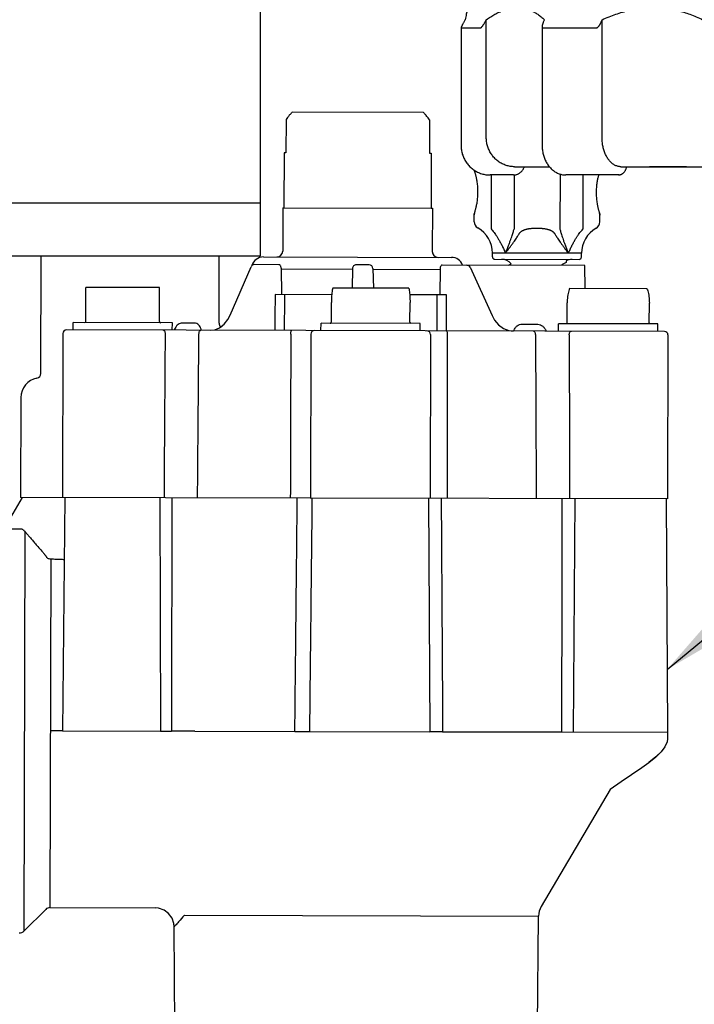
# Model space of a CAD drawing. Units: inches. Extents: x 204.6 to 252.6, y -96.6 to -57.5.
# Drawn here: x 222.7 to 225.6, y -73.1 to -69 of the extents above; entities that cross this region are included whole.
import ezdxf

# ---------------------------------------------------------------- set-up
doc = ezdxf.new("R2010")
doc.units = ezdxf.units.IN
doc.header["$MEASUREMENT"] = 0
doc.layers.add('0hunter-svc', color=3, linetype='Continuous', lineweight=35)
for name, color, linetype in [('HI Deatil 1', 2, 'Continuous'), ('HI Deatil 2', 1, 'Continuous'), ('HI Detail 3', 249, 'Continuous'), ('HI Text', 2, 'Continuous')]:
    doc.layers.add(name, color=color, linetype=linetype)
doc.styles.add('DIMS', font='arial.ttf')
doc.dimstyles.new('LandMatters', dxfattribs={"dimtxt": 0.125, "dimasz": 0.125, "dimexe": 0.18, "dimexo": 0.0625, "dimgap": 0.095, "dimtad": 0, "dimdec": 3, "dimzin": 0, "dimdsep": 46, "dimlunit": 4, "dimtxsty": 'DIMS', "dimblk": 'ARCHTICK', "dimcen": 0.075, "dimclrd": 2, "dimclre": 2, "dimclrt": 2, "dimadec": 0, "dimazin": 0, "dimtfac": 1, "dimtdec": 3, "dimtix": 1, "dimtofl": 0, "dimtmove": 1, "dimatfit": 1, "dimfxl": 0.18, "dimtolj": 1, "dimtzin": 0, "dimarcsym": 0})

# ---------------------------------------------------------------- blocks, each defined once
blk = doc.blocks.new('_ARCHTICK')
at = {"color": 0, "linetype": 'ByBlock', "const_width": 0.15}
blk.add_lwpolyline([(-0.5, -0.5), (0.5, 0.5)], dxfattribs=at)

msp = doc.modelspace()

# ---------------------------------------------------------------- linework, layer by layer
at = {"layer": '0hunter-svc', "linetype": 'Continuous'}
msp.add_line((224.8805, -69.6408), (224.8807, -69.6408), dxfattribs=at)
msp.add_open_spline([(225.3721, -69.6408), (225.3803, -69.6408), (225.397, -69.6408), (225.4222, -69.6407), (225.448, -69.6407), (225.4743, -69.6407), (225.5009, -69.6408), (225.5187, -69.6408), (225.5276, -69.6408)], degree=3, knots=[0, 0, 0, 0, 0.0246007, 0.0499325, 0.0757108, 0.1019494, 0.1286629, 0.1555029, 0.1555029, 0.1555029, 0.1555029], dxfattribs=at)
msp.add_open_spline([(225.2426, -69.6752), (225.2435, -69.6752), (225.2444, -69.6752), (225.2453, -69.6751)], degree=3, dxfattribs=at)
at = {"layer": 'HI Deatil 1', "linetype": 'Continuous'}
for p, q in [((224.5973, -69.0348), (224.6021, -69.0264)), ((224.6857, -69.0348), (224.6903, -69.0264)), ((224.6903, -69.518), (224.6903, -69.0264)), ((224.9293, -69.0348), (224.933, -69.0264)), ((225.1709, -69.0348), (225.1739, -69.0264)), ((225.1739, -69.518), (225.1739, -69.0264)), ((224.5848, -69.0604), (224.5848, -69.5524)), ((224.585, -69.0604), (224.6666, -69.0604)), ((224.9238, -69.0546), (224.9238, -69.5524)), ((224.9271, -69.0604), (225.15, -69.0604)), ((224.808, -69.6408), (224.8805, -69.6408)), ((225.2531, -69.6408), (225.3721, -69.6408)), ((225.5276, -69.6408), (225.6067, -69.6408)), ((224.8042, -69.6752), (224.7064, -69.6752)), ((225.2426, -69.6752), (225.0228, -69.6752))]:
    msp.add_line(p, q, dxfattribs=at)
for points, knots in [([(224.6121, -68.9766), (224.6121, -68.9768), (224.6119, -68.9778), (224.6114, -68.98), (224.6107, -68.9836), (224.6097, -68.9889), (224.6083, -68.9957), (224.6066, -69.0042), (224.6045, -69.0147), (224.6029, -69.0222), (224.6021, -69.0264)], [0, 0, 0, 0, 0.00073606, 0.00295279, 0.00668181, 0.01197097, 0.01890421, 0.02758836, 0.03814364, 0.05076756, 0.05076756, 0.05076756, 0.05076756]), ([(224.6903, -69.0264), (224.6964, -69.0221), (224.7081, -69.014), (224.726, -69.0036), (224.7431, -68.9949), (224.7596, -68.988), (224.7756, -68.9828), (224.7911, -68.9792), (224.8061, -68.977), (224.8209, -68.9763), (224.8354, -68.9771), (224.8496, -68.9794), (224.8638, -68.9831), (224.8777, -68.9883), (224.8917, -68.9952), (224.9056, -69.0038), (224.9196, -69.0141), (224.9284, -69.0222), (224.933, -69.0264)], [0, 0, 0, 0, 0.0222495, 0.0428815, 0.061984, 0.0797731, 0.0964844, 0.1122896, 0.1274365, 0.1421142, 0.1565244, 0.1708806, 0.1853614, 0.2002258, 0.2156647, 0.2318659, 0.2491498, 0.2677814, 0.2677814, 0.2677814, 0.2677814]), ([(225.1739, -69.0264), (225.1837, -69.0221), (225.2028, -69.0138), (225.2316, -69.0034), (225.2595, -68.9948), (225.2867, -68.988), (225.3132, -68.9828), (225.3393, -68.9791), (225.3649, -68.977), (225.3902, -68.9763), (225.4154, -68.9771), (225.4405, -68.9794), (225.4656, -68.9831), (225.4908, -68.9883), (225.5162, -68.9951), (225.5419, -69.0037), (225.5682, -69.0139), (225.5855, -69.0222), (225.5944, -69.0264)], [0, 0, 0, 0, 0.0319881, 0.0625365, 0.0916752, 0.1196168, 0.1466078, 0.172792, 0.1984373, 0.2237125, 0.2488033, 0.2739109, 0.2991719, 0.3248594, 0.3511244, 0.3781139, 0.4061919, 0.4356182, 0.4356182, 0.4356182, 0.4356182]), ([(224.5973, -69.0348), (224.5965, -69.0362), (224.5949, -69.039), (224.5928, -69.0429), (224.5909, -69.0463), (224.5894, -69.0493), (224.5882, -69.0517), (224.5872, -69.0538), (224.5864, -69.0556), (224.5858, -69.057), (224.5853, -69.0581), (224.585, -69.059), (224.5849, -69.0596), (224.5848, -69.0599), (224.5848, -69.0601)], [0, 0, 0, 0, 0.00510897, 0.00957638, 0.01340311, 0.01666761, 0.01943232, 0.02174774, 0.0236556, 0.02519257, 0.02639279, 0.02728518, 0.02791405, 0.02830281, 0.02830281, 0.02830281, 0.02830281]), ([(224.6666, -69.0604), (224.6668, -69.0604), (224.6671, -69.0604), (224.6677, -69.0601), (224.6683, -69.0597), (224.6691, -69.059), (224.67, -69.0582), (224.6711, -69.057), (224.6723, -69.0556), (224.6737, -69.0539), (224.6753, -69.0518), (224.677, -69.0493), (224.6789, -69.0464), (224.6811, -69.043), (224.6834, -69.0391), (224.6849, -69.0362), (224.6857, -69.0348)], [0, 0, 0, 0, 0.00045601, 0.00104476, 0.00180301, 0.0027807, 0.0040217, 0.00556689, 0.00743726, 0.00966094, 0.01226787, 0.01529184, 0.01877336, 0.02276164, 0.02731636, 0.03241434, 0.03241434, 0.03241434, 0.03241434]), ([(224.9293, -69.0348), (224.9286, -69.0362), (224.9274, -69.039), (224.926, -69.0429), (224.925, -69.0463), (224.9243, -69.0492), (224.9239, -69.0517), (224.9238, -69.0535), (224.9238, -69.0544), (224.9238, -69.0547)], [0, 0, 0, 0, 0.00482575, 0.0089848, 0.0125059, 0.01548245, 0.01798806, 0.02008306, 0.0208002, 0.0208002, 0.0208002, 0.0208002]), ([(225.15, -69.0604), (225.1503, -69.0604), (225.151, -69.0604), (225.152, -69.0601), (225.1531, -69.0597), (225.1542, -69.0591), (225.1555, -69.0582), (225.157, -69.0571), (225.1585, -69.0556), (225.1601, -69.0539), (225.1618, -69.0518), (225.1636, -69.0493), (225.1654, -69.0464), (225.1673, -69.043), (225.1692, -69.0391), (225.1703, -69.0362), (225.1709, -69.0348)], [0, 0, 0, 0, 0.00092455, 0.00193913, 0.00307892, 0.00439965, 0.0059429, 0.00774491, 0.00981975, 0.01219145, 0.01488589, 0.01793234, 0.02136594, 0.02522926, 0.02957394, 0.0343738, 0.0343738, 0.0343738, 0.0343738]), ([(224.5848, -69.0601), (224.5848, -69.0601), (224.5848, -69.0602), (224.5848, -69.0603), (224.585, -69.0604), (224.585, -69.0604)], [0, 0, 0, 0, 0.0000218089, 0.0002644668, 0.0004272286, 0.0004272286, 0.0004272286, 0.0004272286]), ([(224.9238, -69.0547), (224.9238, -69.055), (224.9238, -69.0558), (224.9239, -69.057), (224.9242, -69.0582), (224.9246, -69.0591), (224.9252, -69.0597), (224.9257, -69.0601), (224.9264, -69.0604), (224.9269, -69.0604), (224.9271, -69.0604)], [0, 0, 0, 0, 0.001019652, 0.002445263, 0.003608267, 0.004553728, 0.005343241, 0.006040465, 0.006714225, 0.007415751, 0.007415751, 0.007415751, 0.007415751]), ([(224.808, -69.6408), (224.805, -69.6408), (224.7991, -69.6406), (224.7902, -69.6395), (224.7814, -69.6378), (224.7728, -69.6353), (224.7644, -69.6322), (224.7562, -69.6284), (224.7484, -69.624), (224.7409, -69.619), (224.7338, -69.6135), (224.7271, -69.6074), (224.721, -69.6008), (224.7153, -69.5938), (224.7101, -69.5864), (224.7055, -69.5787), (224.7015, -69.5706), (224.6981, -69.5622), (224.6952, -69.5536), (224.693, -69.5449), (224.6914, -69.536), (224.6905, -69.527), (224.6903, -69.521), (224.6903, -69.518)], [0, 0, 0, 0, 0.0089377, 0.0178803, 0.0268281, 0.0357841, 0.044746, 0.0537183, 0.0626959, 0.0716851, 0.0806775, 0.089682, 0.0986869, 0.1077038, 0.116718, 0.1257435, 0.1347642, 0.1437947, 0.1528195, 0.1618522, 0.1708801, 0.1799131, 0.1889437, 0.1889437, 0.1889437, 0.1889437]), ([(225.2531, -69.6408), (225.2511, -69.6408), (225.247, -69.6406), (225.241, -69.6395), (225.2351, -69.6378), (225.2293, -69.6353), (225.2236, -69.6321), (225.2182, -69.6284), (225.2129, -69.624), (225.2079, -69.619), (225.2031, -69.6134), (225.1986, -69.6073), (225.1945, -69.6008), (225.1907, -69.5937), (225.1872, -69.5863), (225.1841, -69.5786), (225.1814, -69.5705), (225.1791, -69.5622), (225.1772, -69.5536), (225.1758, -69.5448), (225.1747, -69.5359), (225.174, -69.527), (225.1739, -69.521), (225.1739, -69.518)], [0, 0, 0, 0, 0.0060147, 0.0120781, 0.0182336, 0.0245222, 0.030975, 0.0376216, 0.0444774, 0.0515594, 0.0588668, 0.066407, 0.0741651, 0.0821416, 0.090311, 0.0986697, 0.1071849, 0.1158501, 0.124629, 0.1335121, 0.1424634, 0.1514688, 0.1604963, 0.1604963, 0.1604963, 0.1604963]), ([(224.5848, -69.5524), (224.5849, -69.5552), (224.585, -69.5612), (224.586, -69.5702), (224.5877, -69.5793), (224.59, -69.5882), (224.593, -69.597), (224.5966, -69.6055), (224.6009, -69.6137), (224.6058, -69.6215), (224.6112, -69.629), (224.6172, -69.636), (224.6237, -69.6426), (224.6306, -69.6486), (224.638, -69.6541), (224.6458, -69.659), (224.6539, -69.6633), (224.6623, -69.667), (224.6709, -69.67), (224.6798, -69.6724), (224.6888, -69.6741), (224.6977, -69.6751), (224.7036, -69.6752), (224.7064, -69.6752)], [0, 0, 0, 0, 0.0085815, 0.0178376, 0.0270914, 0.0363425, 0.0455895, 0.0548311, 0.0640663, 0.0732945, 0.082515, 0.0917275, 0.1009318, 0.110128, 0.1193161, 0.1284966, 0.13767, 0.1468368, 0.155998, 0.1651542, 0.1743063, 0.1834558, 0.1919891, 0.1919891, 0.1919891, 0.1919891]), ([(224.9238, -69.5524), (224.9238, -69.5552), (224.9239, -69.5612), (224.9247, -69.5702), (224.9261, -69.5794), (224.928, -69.5884), (224.9304, -69.5972), (224.9334, -69.6057), (224.9369, -69.6139), (224.9409, -69.6218), (224.9453, -69.6293), (224.9502, -69.6364), (224.9556, -69.6429), (224.9613, -69.649), (224.9673, -69.6544), (224.9737, -69.6593), (224.9803, -69.6636), (224.9871, -69.6672), (224.9941, -69.6702), (225.0013, -69.6725), (225.0086, -69.6741), (225.0157, -69.6751), (225.0205, -69.6752), (225.0228, -69.6752)], [0, 0, 0, 0, 0.0086301, 0.0179064, 0.0271509, 0.0363455, 0.0454726, 0.054516, 0.0634619, 0.0722973, 0.0810097, 0.0895891, 0.0980281, 0.1063212, 0.1144657, 0.122461, 0.130313, 0.1380369, 0.1456493, 0.1531672, 0.1606085, 0.1679924, 0.1748157, 0.1748157, 0.1748157, 0.1748157]), ([(224.8042, -69.6752), (224.8054, -69.6752), (224.8081, -69.6752), (224.8123, -69.6746), (224.8165, -69.6736), (224.8207, -69.6722), (224.8247, -69.6704), (224.8286, -69.6681), (224.8322, -69.6656), (224.8356, -69.6626), (224.8388, -69.6594), (224.8416, -69.6558), (224.8441, -69.652), (224.8462, -69.6479), (224.8478, -69.6442), (224.8486, -69.6418), (224.8489, -69.6409)], [0, 0, 0, 0, 0.0037223, 0.00809137, 0.01247165, 0.01686748, 0.02128233, 0.02571985, 0.03018296, 0.03467271, 0.03918979, 0.04373394, 0.04830347, 0.05289634, 0.05750949, 0.0604131, 0.0604131, 0.0604131, 0.0604131]), ([(224.8079, -69.6751), (224.8094, -69.6749), (224.8123, -69.6746), (224.8165, -69.6736), (224.8207, -69.6722), (224.8247, -69.6704), (224.8286, -69.6681), (224.8322, -69.6656), (224.8356, -69.6626), (224.8388, -69.6594), (224.8416, -69.6558), (224.8441, -69.652), (224.8462, -69.6479), (224.8478, -69.6442), (224.8486, -69.6418), (224.8489, -69.6409)], [0, 0, 0, 0, 0.0043699, 0.00875009, 0.01314551, 0.01755985, 0.02199695, 0.02645983, 0.03094951, 0.03546659, 0.04001078, 0.0445804, 0.04917344, 0.0537868, 0.05669041, 0.05669041, 0.05669041, 0.05669041]), ([(224.8807, -69.6408), (224.885, -69.6408), (224.8939, -69.6408), (224.9077, -69.6407), (224.9223, -69.6407), (224.9377, -69.6407), (224.9483, -69.6408), (224.9539, -69.6408), (224.954, -69.6408)], [0, 0, 0, 0, 0.01289381, 0.02672155, 0.04133893, 0.05675357, 0.07297436, 0.07331508, 0.07331508, 0.07331508, 0.07331508]), ([(224.8807, -69.6408), (224.8882, -69.6408), (224.9035, -69.6408), (224.9262, -69.6407), (224.9431, -69.6408), (224.9523, -69.6408), (224.954, -69.6408)], [0, 0, 0, 0, 0.02270173, 0.04563888, 0.06824817, 0.07330869, 0.07330869, 0.07330869, 0.07330869]), ([(225.2426, -69.6752), (225.2435, -69.6752), (225.2455, -69.6752), (225.2486, -69.6747), (225.2519, -69.6738), (225.2551, -69.6725), (225.2582, -69.6707), (225.2613, -69.6686), (225.2642, -69.6661), (225.2669, -69.6631), (225.2694, -69.6598), (225.2717, -69.6561), (225.2736, -69.6522), (225.2753, -69.648), (225.2765, -69.6442), (225.2771, -69.6418), (225.2773, -69.6408)], [0, 0, 0, 0, 0.00268667, 0.00601687, 0.00940457, 0.01287065, 0.01643705, 0.02012777, 0.02397223, 0.02798426, 0.03214623, 0.03643822, 0.04084111, 0.04532816, 0.04986782, 0.05281785, 0.05281785, 0.05281785, 0.05281785]), ([(225.2453, -69.6751), (225.2464, -69.675), (225.2486, -69.6747), (225.2519, -69.6738), (225.2551, -69.6725), (225.2582, -69.6707), (225.2613, -69.6686), (225.2642, -69.6661), (225.2669, -69.6631), (225.2694, -69.6598), (225.2717, -69.6561), (225.2736, -69.6522), (225.2753, -69.648), (225.2765, -69.6442), (225.2771, -69.6418), (225.2773, -69.6408)], [0, 0, 0, 0, 0.00333097, 0.00671928, 0.01018579, 0.01375224, 0.01744247, 0.02128569, 0.02529604, 0.02945708, 0.03374938, 0.03815291, 0.04264051, 0.04718061, 0.05013107, 0.05013107, 0.05013107, 0.05013107]), ([(225.3722, -69.6408), (225.3852, -69.6408), (225.4113, -69.6408), (225.4506, -69.6407), (225.4894, -69.6408), (225.5151, -69.6408), (225.5277, -69.6408)], [0, 0, 0, 0, 0.039006, 0.0785512, 0.1177103, 0.1555015, 0.1555015, 0.1555015, 0.1555015])]:
    msp.add_open_spline(points, degree=3, knots=knots, dxfattribs=at)
at = {"layer": 'HI Deatil 2'}
for p, q in [((223.7456, -68.8201), (223.7456, -70.0146)), ((223.7456, -70.0146), (222.6581, -70.0146))]:
    msp.add_line(p, q, dxfattribs=at)
at = {"layer": 'HI Detail 3'}
for p, q in [((223.8534, -69.4431), (223.8531, -69.5824)), ((224.4275, -69.4145), (223.8791, -69.4132)), ((224.453, -69.4446), (224.4527, -69.5839)), ((223.8454, -69.5831), (223.8448, -69.8127)), ((224.4604, -69.5846), (224.4598, -69.8141)), ((224.6409, -69.6575), (224.6405, -69.6557)), ((224.6407, -69.6566), (224.6405, -69.6557)), ((224.6414, -69.6594), (224.6409, -69.6575)), ((224.6414, -69.6594), (224.6409, -69.6575)), ((224.6417, -69.6601), (224.6414, -69.6594)), ((224.6421, -69.6614), (224.6417, -69.6601)), ((224.6424, -69.6624), (224.6421, -69.6614)), ((224.6427, -69.6635), (224.6424, -69.6623)), ((224.6467, -69.6774), (224.646, -69.6748)), ((224.6474, -69.6802), (224.6467, -69.6774)), ((224.6481, -69.6832), (224.6474, -69.6802)), ((224.6496, -69.6898), (224.6488, -69.6864)), ((224.651, -69.6973), (224.6503, -69.6934)), ((224.6518, -69.7015), (224.651, -69.6973)), ((224.7113, -69.6752), (224.7108, -69.9009)), ((224.8069, -69.6752), (224.8064, -69.9012)), ((224.9984, -69.6715), (224.9979, -69.9016)), ((225.094, -69.6752), (225.0935, -69.9018)), ((225.1549, -69.6946), (225.1542, -69.6985)), ((225.1557, -69.6909), (225.1549, -69.6946)), ((225.1565, -69.6875), (225.1557, -69.691)), ((225.1572, -69.6843), (225.1564, -69.6876)), ((225.1579, -69.6814), (225.1572, -69.6844)), ((225.1587, -69.6786), (225.1579, -69.6814)), ((224.6532, -69.7106), (224.6525, -69.7059)), ((224.6538, -69.7155), (224.6531, -69.7106)), ((224.6543, -69.7206), (224.6538, -69.7155)), ((224.6548, -69.726), (224.6543, -69.7206)), ((224.6551, -69.7317), (224.6548, -69.726)), ((224.6554, -69.7377), (224.6551, -69.7316)), ((224.6555, -69.7439), (224.6554, -69.7376)), ((225.1496, -69.7388), (225.1495, -69.7451)), ((225.1499, -69.7328), (225.1496, -69.7388)), ((225.1503, -69.7271), (225.1499, -69.7329)), ((225.1508, -69.7218), (225.1503, -69.7272)), ((225.1514, -69.7167), (225.1508, -69.7218)), ((225.152, -69.7118), (225.1514, -69.7167)), ((225.1527, -69.7071), (225.152, -69.7118)), ((225.1534, -69.7026), (225.1527, -69.7071)), ((224.653, -69.7835), (224.6536, -69.7786)), ((224.6536, -69.7786), (224.6542, -69.7734)), ((224.6542, -69.7735), (224.6547, -69.7681)), ((224.6547, -69.7681), (224.6551, -69.7624)), ((224.6551, -69.7625), (224.6554, -69.7564)), ((224.6554, -69.7565), (224.6555, -69.7502)), ((224.6555, -69.7502), (224.6555, -69.7438)), ((225.1495, -69.745), (225.1494, -69.7514)), ((225.1494, -69.7513), (225.1496, -69.7576)), ((225.1496, -69.7576), (225.1498, -69.7636)), ((225.1498, -69.7636), (225.1502, -69.7693)), ((225.1502, -69.7692), (225.1507, -69.7747)), ((225.1507, -69.7746), (225.1512, -69.7798)), ((225.1512, -69.7797), (225.1518, -69.7847)), ((223.7456, -69.7931), (222.6581, -69.7931)), ((223.8398, -69.8131), (223.8394, -69.9931)), ((223.8398, -69.8131), (224.4648, -69.8146)), ((224.4648, -69.8146), (224.4644, -69.9946)), ((224.6463, -69.8167), (224.647, -69.8139)), ((224.647, -69.8139), (224.6478, -69.8109)), ((224.6478, -69.8109), (224.6485, -69.8077)), ((224.6485, -69.8077), (224.6493, -69.8043)), ((224.6493, -69.8043), (224.65, -69.8006)), ((224.65, -69.8007), (224.6508, -69.7968)), ((224.6508, -69.7968), (224.6516, -69.7926)), ((224.6516, -69.7926), (224.6523, -69.7881)), ((224.6523, -69.7882), (224.653, -69.7834)), ((225.1518, -69.7846), (225.1525, -69.7894)), ((225.1532, -69.7938), (225.1539, -69.798)), ((225.1539, -69.798), (225.1547, -69.8019)), ((225.1554, -69.8055), (225.1562, -69.8089)), ((225.1569, -69.8121), (225.1576, -69.8151)), ((225.1576, -69.8151), (225.1583, -69.8179)), ((225.1583, -69.8179), (225.159, -69.8205)), ((224.6397, -69.8704), (224.6398, -69.8424)), ((224.6398, -69.8421), (224.6399, -69.8402)), ((224.6398, -69.8412), (224.6399, -69.8402)), ((224.6398, -69.8424), (224.6398, -69.8421)), ((224.6398, -69.8424), (224.6398, -69.8423)), ((224.6399, -69.8402), (224.64, -69.8393)), ((224.64, -69.8393), (224.6401, -69.8383)), ((224.6401, -69.8383), (224.6405, -69.8365)), ((224.6405, -69.8364), (224.641, -69.8346)), ((224.6405, -69.8365), (224.641, -69.8347)), ((224.641, -69.8346), (224.6418, -69.8323)), ((224.6411, -69.8343), (224.6418, -69.8323)), ((225.1622, -69.8318), (225.1626, -69.8329)), ((225.1626, -69.8329), (225.1628, -69.8336)), ((225.1628, -69.8336), (225.1635, -69.8359)), ((225.1635, -69.8359), (225.1641, -69.8377)), ((225.1635, -69.8359), (225.1641, -69.8377)), ((225.1641, -69.8377), (225.1644, -69.8396)), ((225.1643, -69.8387), (225.1644, -69.8396)), ((225.1644, -69.8396), (225.1646, -69.8405)), ((225.1646, -69.8405), (225.1647, -69.8415)), ((225.1647, -69.8415), (225.1648, -69.8433)), ((225.1647, -69.8717), (225.1648, -69.8436)), ((225.1648, -69.8433), (225.1648, -69.8436)), ((225.1648, -69.8435), (225.1648, -69.8436)), ((222.8282, -70.5047), (222.8294, -70.0137)), ((223.5737, -70.2945), (223.5743, -70.0155)), ((223.7588, -70.0179), (224.5448, -70.0198)), ((224.7158, -70.0172), (224.7159, -70.0014)), ((225.0879, -70.0023), (224.7159, -70.0014)), ((224.7258, -70.0272), (225.0778, -70.028)), ((225.0878, -70.0181), (225.0879, -70.0023)), ((223.6201, -70.2607), (223.7072, -70.0589)), ((223.7108, -70.0538), (223.7072, -70.0589)), ((223.8233, -70.0501), (223.721, -70.0498)), ((223.8329, -70.0648), (223.8339, -70.1751)), ((223.8329, -70.0681), (224.1311, -70.0688)), ((224.1311, -70.0655), (224.1295, -70.1478)), ((224.2006, -70.051), (224.1462, -70.0508)), ((224.2156, -70.0654), (224.2188, -70.1481)), ((224.2157, -70.069), (224.4972, -70.0697)), ((224.4973, -70.0664), (224.4959, -70.1767)), ((225.1018, -70.0531), (224.5059, -70.0517)), ((224.615, -70.053), (224.6095, -70.0519)), ((224.6198, -70.0561), (224.615, -70.053)), ((224.6231, -70.0607), (224.6198, -70.0561)), ((224.6231, -70.0607), (224.7149, -70.263)), ((224.7832, -70.0523), (224.7939, -70.0462)), ((225.0238, -70.0403), (225.0073, -70.0498)), ((225.0243, -70.0347), (225.0243, -70.0397)), ((225.1032, -70.1501), (225.1018, -70.0531)), ((223.0167, -70.2872), (223.017, -70.1452)), ((223.325, -70.1459), (223.017, -70.1452)), ((223.3247, -70.2879), (223.325, -70.1459)), ((224.3665, -70.1484), (224.0482, -70.1476)), ((225.3616, -70.1507), (225.0385, -70.15)), ((224.0443, -70.1756), (223.8073, -70.175)), ((224.5243, -70.1767), (224.3704, -70.1764)), ((224.0427, -70.2896), (224.0429, -70.2076)), ((224.3713, -70.2904), (224.3715, -70.2084)), ((225.0279, -70.2919), (225.0281, -70.2099)), ((225.3715, -70.2927), (225.3717, -70.2107)), ((223.6186, -70.2635), (223.6201, -70.2607)), ((222.9631, -70.323), (222.9632, -70.292)), ((223.3782, -70.293), (222.9632, -70.292)), ((223.3781, -70.324), (223.3782, -70.293)), ((223.4709, -70.2942), (223.4193, -70.2941)), ((223.579, -70.3115), (223.5854, -70.3064)), ((223.9994, -70.3255), (223.9995, -70.2945)), ((224.4145, -70.2955), (223.9995, -70.2945)), ((224.4144, -70.3265), (224.4145, -70.2955)), ((224.8393, -70.298), (224.9007, -70.2981)), ((224.9921, -70.3278), (224.9922, -70.2968)), ((225.4072, -70.2978), (224.9922, -70.2968)), ((225.4071, -70.3288), (225.4072, -70.2978)), ((222.9205, -70.3379), (222.9189, -71.0229)), ((225.4346, -70.3289), (222.9356, -70.323)), ((223.5388, -70.3244), (223.5555, -70.3223)), ((223.9569, -70.3404), (223.9553, -71.0254)), ((224.4569, -70.3416), (224.4553, -71.0266)), ((224.7618, -70.3164), (224.784, -70.3252)), ((224.784, -70.3252), (224.8023, -70.3274)), ((225.4496, -70.3439), (225.448, -71.0289)), ((222.7449, -70.6055), (222.744, -71.0225)), ((222.6833, -71.1399), (222.7515, -71.0225)), ((223.9553, -71.0254), (222.744, -71.0225)), ((222.9294, -71.0229), (222.9186, -71.9979)), ((223.3262, -71.0239), (223.3293, -71.9989)), ((223.9553, -71.0254), (223.9542, -71.0254)), ((225.448, -71.0289), (223.9553, -71.0254)), ((224.4488, -71.0266), (224.4549, -72.0016)), ((225.0542, -72.003), (225.0615, -71.028)), ((225.4415, -71.029), (225.4476, -72.004)), ((222.707, -71.1538), (222.7417, -71.1538)), ((222.7589, -72.8337), (222.7629, -71.1662)), ((222.8702, -71.2806), (222.8667, -72.7368)), ((222.9186, -71.9979), (223.3293, -71.9989)), ((223.3293, -71.9989), (223.3743, -71.999)), ((223.4715, -71.9992), (223.8902, -72.0002)), ((223.9526, -72.0004), (224.4549, -72.0016)), ((224.5078, -72.0017), (224.9089, -72.0027)), ((225.0061, -72.0029), (225.4476, -72.004)), ((225.4476, -72.004), (225.4473, -72.0324)), ((225.4105, -72.0955), (225.3987, -72.1071)), ((225.2079, -72.2432), (224.9199, -72.7327)), ((222.8667, -72.7368), (223.3061, -72.7378)), ((222.7589, -72.8337), (222.849, -72.744)), ((223.4284, -72.7688), (224.9089, -72.7724)), ((224.9008, -73.5009), (224.9089, -72.7724)), ((223.3902, -73.4973), (223.3859, -72.8173))]:
    msp.add_line(p, q, dxfattribs=at)
for points in [[(224.6441, -69.6682), (224.6436, -69.6664), (224.6431, -69.6648), (224.6427, -69.6635)], [(224.6436, -69.6664), (224.6432, -69.6649), (224.6427, -69.6635)], [(224.646, -69.6748), (224.6453, -69.6724), (224.6447, -69.6702), (224.6441, -69.6682)], [(224.6453, -69.6724), (224.6447, -69.6702), (224.6441, -69.6682)], [(224.6488, -69.6864), (224.6481, -69.6831), (224.6474, -69.6801)], [(224.6503, -69.6934), (224.6496, -69.6897), (224.6488, -69.6863)], [(224.6525, -69.7059), (224.6518, -69.7014), (224.651, -69.6973)], [(225.1542, -69.6985), (225.1534, -69.7027), (225.1527, -69.7071)], [(225.1596, -69.6752), (225.1593, -69.676), (225.1586, -69.6786)], [(225.1596, -69.6752), (225.1593, -69.676), (225.1587, -69.6786)], [(224.6443, -69.8239), (224.645, -69.8216), (224.6456, -69.8192), (224.6463, -69.8167)], [(224.645, -69.8217), (224.6456, -69.8193), (224.6463, -69.8167)], [(225.1525, -69.7893), (225.1532, -69.7938), (225.1539, -69.798)], [(225.1547, -69.8018), (225.1554, -69.8055), (225.1562, -69.8089)], [(225.1562, -69.8089), (225.1569, -69.8121), (225.1576, -69.8151)], [(225.159, -69.8205), (225.1597, -69.8229), (225.1603, -69.8251), (225.1608, -69.8271)], [(224.6418, -69.8323), (224.642, -69.8317), (224.6423, -69.8305), (224.6428, -69.8292)], [(224.6418, -69.8323), (224.642, -69.8317), (224.6423, -69.8305), (224.6428, -69.8292)], [(224.6428, -69.8292), (224.6432, -69.8276), (224.6438, -69.8258), (224.6444, -69.8238)], [(224.6432, -69.8276), (224.6438, -69.8258), (224.6443, -69.8239)], [(225.1596, -69.8229), (225.1603, -69.8251), (225.1608, -69.8271)], [(225.1608, -69.8271), (225.1614, -69.8288), (225.1618, -69.8304), (225.1622, -69.8318)], [(225.1614, -69.8288), (225.1618, -69.8304), (225.1622, -69.8318)], [(223.721, -70.0498), (223.7156, -70.0508), (223.7108, -70.0538)], [(224.2112, -70.0554), (224.2064, -70.0522), (224.2006, -70.051)], [(224.2156, -70.0654), (224.2143, -70.06), (224.2112, -70.0554)], [(223.5555, -70.3223), (223.5759, -70.3138), (223.5946, -70.2992), (223.6103, -70.2792), (223.6201, -70.2607)], [(224.7149, -70.263), (224.725, -70.2813), (224.7418, -70.3015), (224.7618, -70.3164)], [(222.812, -70.5242), (222.8187, -70.5216), (222.8238, -70.5171), (222.8271, -70.5112), (222.8282, -70.5047)], [(225.4473, -72.032), (225.4456, -72.0445), (225.4363, -72.0654), (225.4206, -72.0857), (225.3984, -72.1074), (225.3691, -72.1312), (225.3399, -72.1523)], [(225.4473, -72.032), (225.4456, -72.0444), (225.4456, -72.0445)], [(225.3987, -72.1071), (225.3696, -72.1309), (225.3693, -72.1311)], [(225.3399, -72.1523), (225.2539, -72.2116), (225.2079, -72.2432)], [(223.3859, -72.8173), (223.3847, -72.8037), (223.3769, -72.7809), (223.3627, -72.7614), (223.3434, -72.7471), (223.3206, -72.7392), (223.3061, -72.7378)]]:
    msp.add_lwpolyline(points, dxfattribs=at)
for centre, radius, start, end in [((224.6652, -69.6517), 0.025, 189.129, 197.9278), ((223.8393, -69.7781), 0.035, 270.8626, 279.0874), ((224.4655, -69.7796), 0.035, 260.6405, 268.8653), ((224.6648, -69.8425), 0.025, 161.8026, 179.864), ((225.1398, -69.8436), 0.025, 359.8639, 17.9253), ((224.6697, -69.8705), 0.03, 179.864, 240.5234), ((224.5959, -70.0011), 0.12, 359.864, 60.5234), ((225.2079, -70.0026), 0.12, 119.2045, 179.864), ((225.1347, -69.8716), 0.03, 299.2045, 359.864), ((223.7587, -70.0679), 0.05, 89.864, 163.7413), ((223.8144, -69.993), 0.025, 269.864, 359.864), ((224.4894, -69.9946), 0.025, 179.864, 269.864), ((224.5447, -70.0698), 0.05, 20.972, 89.864), ((224.7258, -70.0172), 0.01, 179.864, 269.864), ((224.7548, -70.0773), 0.05, 38.5003, 89.864), ((225.048, -70.0733), 0.0453, 89.0999, 121.5386), ((225.0778, -70.018), 0.01, 269.864, 359.864), ((225.0486, -70.078), 0.05, 145.6609, 149.864), ((223.0117, -70.2871), 0.005, 269.864, 359.864), ((223.3297, -70.2879), 0.005, 179.864, 269.864), ((223.6037, -70.2945), 0.03, 179.864, 214.3505), ((222.9355, -70.338), 0.015, 89.864, 179.864), ((223.9719, -70.3404), 0.015, 89.8642, 179.864), ((224.4419, -70.3415), 0.015, 359.864, 89.8633), ((225.4346, -70.3439), 0.015, 359.864, 89.864), ((222.8279, -70.6057), 0.083, 101.0605, 179.864), ((222.8666, -72.7618), 0.025, 89.8618, 134.8618), ((224.9889, -72.7732), 0.08, 149.5327, 179.3618), ((222.7377, -72.8124), 0.03, 269.8618, 314.8618)]:
    msp.add_arc(centre, radius, start, end, dxfattribs=at)
for points in [[(223.8591, -69.4357), (223.8572, -69.4382), (223.8553, -69.4407), (223.8534, -69.4431)], [(223.8617, -69.4324), (223.8608, -69.4335), (223.86, -69.4346), (223.8591, -69.4357)], [(223.8645, -69.4288), (223.8636, -69.43), (223.8627, -69.4312), (223.8617, -69.4324)], [(223.8696, -69.4225), (223.8679, -69.4246), (223.8662, -69.4267), (223.8645, -69.4288)], [(223.8698, -69.4223), (223.8697, -69.4224), (223.8697, -69.4224), (223.8696, -69.4225)], [(223.8698, -69.4223), (223.8708, -69.4213), (223.8719, -69.4203), (223.8729, -69.4193)], [(223.8729, -69.4193), (223.8739, -69.4182), (223.875, -69.4172), (223.876, -69.4162)], [(223.876, -69.4162), (223.877, -69.4152), (223.878, -69.4142), (223.8791, -69.4132)], [(224.4275, -69.4145), (224.4285, -69.4155), (224.4295, -69.4165), (224.4305, -69.4175)], [(224.4305, -69.4175), (224.4316, -69.4185), (224.4326, -69.4196), (224.4336, -69.4206)], [(224.4336, -69.4206), (224.4347, -69.4216), (224.4357, -69.4227), (224.4368, -69.4237)], [(224.4371, -69.4242), (224.437, -69.424), (224.4369, -69.4238), (224.4368, -69.4237)], [(224.442, -69.4302), (224.4404, -69.4282), (224.4388, -69.4262), (224.4371, -69.4242)], [(224.4449, -69.434), (224.4439, -69.4327), (224.4429, -69.4314), (224.442, -69.4302)], [(224.4474, -69.4371), (224.4465, -69.4361), (224.4457, -69.435), (224.4449, -69.434)], [(224.453, -69.4446), (224.4511, -69.4421), (224.4493, -69.4396), (224.4474, -69.4371)], [(223.8488, -69.583), (223.8476, -69.5831), (223.8465, -69.5831), (223.8454, -69.5831)], [(223.8494, -69.5829), (223.8492, -69.583), (223.849, -69.583), (223.8488, -69.583)], [(223.8521, -69.5826), (223.8512, -69.5827), (223.8503, -69.5829), (223.8494, -69.5829)], [(223.8529, -69.5825), (223.8526, -69.5825), (223.8524, -69.5826), (223.8521, -69.5826)], [(223.8531, -69.5824), (223.853, -69.5824), (223.8529, -69.5825), (223.8529, -69.5825)], [(224.6095, -70.0519), (224.611, -70.0519), (224.6125, -70.0523), (224.6138, -70.0529)], [(223.8073, -70.175), (223.8072, -70.225), (223.8071, -70.275), (223.8069, -70.325)], [(223.8465, -70.1751), (223.8463, -70.2251), (223.8462, -70.2751), (223.846, -70.3251)], [(224.4854, -70.3266), (224.4854, -70.2766), (224.4853, -70.2266), (224.4853, -70.1766)], [(224.5243, -70.3267), (224.5243, -70.2767), (224.5243, -70.2267), (224.5243, -70.1767)], [(223.4994, -70.3241), (223.4993, -70.3236), (223.4992, -70.3232), (223.4991, -70.3227)], [(224.4569, -70.3415), (224.4573, -70.3415), (224.4576, -70.3415), (224.4579, -70.3415)], [(223.4835, -71.0243), (223.4839, -70.9859), (223.4842, -70.9476), (223.4845, -70.9093)], [(224.8984, -70.9126), (224.8986, -70.951), (224.8987, -70.9893), (224.8989, -71.0276)], [(222.9186, -71.998), (222.9167, -71.9981), (222.9147, -71.9981), (222.9128, -71.998)], [(224.4611, -72.0016), (224.4591, -72.0016), (224.457, -72.0016), (224.4549, -72.0016)]]:
    msp.add_open_spline(points, degree=3, dxfattribs=at)
for points, knots in [([(224.4527, -69.5839), (224.453, -69.5839), (224.4544, -69.5842), (224.457, -69.5845), (224.4592, -69.5846), (224.4604, -69.5846)], [0, 0, 0, 0, 0.000969616, 0.004357751, 0.007755801, 0.007755801, 0.007755801, 0.007755801]), ([(224.7108, -69.9009), (224.7128, -69.9032), (224.7168, -69.9079), (224.7228, -69.9155), (224.729, -69.9241), (224.7355, -69.9338), (224.7422, -69.9448), (224.7492, -69.9571), (224.7563, -69.9709), (224.7635, -69.9858), (224.7681, -69.9962), (224.7704, -70.0015)], [0, 0, 0, 0, 0.0089264, 0.0185657, 0.0291081, 0.0407354, 0.0536058, 0.0677533, 0.0832456, 0.0999722, 0.1173886, 0.1173886, 0.1173886, 0.1173886]), ([(224.7704, -70.0015), (224.7727, -69.9962), (224.777, -69.986), (224.7829, -69.9711), (224.788, -69.9574), (224.7925, -69.9451), (224.7962, -69.9341), (224.7994, -69.9244), (224.8021, -69.9158), (224.8044, -69.9082), (224.8058, -69.9034), (224.8064, -69.9012)], [0, 0, 0, 0, 0.0172447, 0.0334309, 0.0480648, 0.0611064, 0.0726701, 0.0828673, 0.0917812, 0.0996615, 0.1066979, 0.1066979, 0.1066979, 0.1066979]), ([(224.8274, -69.9213), (224.8278, -69.9205), (224.8288, -69.9189), (224.8305, -69.9167), (224.8324, -69.9147), (224.8344, -69.9128), (224.8366, -69.9111), (224.8389, -69.9094), (224.8414, -69.9079), (224.8441, -69.9066), (224.8469, -69.9053), (224.8499, -69.9042), (224.853, -69.9031), (224.8563, -69.9022), (224.8596, -69.9013), (224.8631, -69.9006), (224.8667, -69.8999), (224.8704, -69.8993), (224.8742, -69.8988), (224.878, -69.8984), (224.8819, -69.898), (224.8859, -69.8977), (224.8899, -69.8975), (224.894, -69.8973), (224.8981, -69.8972), (224.9021, -69.8972), (224.9062, -69.8973), (224.9103, -69.8974), (224.9143, -69.8975), (224.9184, -69.8978), (224.9223, -69.8981), (224.9262, -69.8985), (224.9301, -69.8989), (224.9339, -69.8995), (224.9375, -69.9001), (224.9411, -69.9008), (224.9446, -69.9015), (224.948, -69.9024), (224.9512, -69.9034), (224.9543, -69.9044), (224.9573, -69.9056), (224.9601, -69.9069), (224.9628, -69.9082), (224.9653, -69.9097), (224.9676, -69.9114), (224.9698, -69.9131), (224.9718, -69.915), (224.9737, -69.9171), (224.9753, -69.9193), (224.9763, -69.9208), (224.9768, -69.9217)], [0, 0, 0, 0, 0.0027812, 0.0055297, 0.0082724, 0.0110324, 0.013829, 0.01668, 0.0196011, 0.0226031, 0.0256949, 0.0288808, 0.0321628, 0.0355409, 0.0390142, 0.0425795, 0.046233, 0.0499687, 0.0537792, 0.0576563, 0.0615914, 0.0655762, 0.0696015, 0.0736571, 0.0777334, 0.0818206, 0.0859074, 0.0899839, 0.0940405, 0.0980662, 0.1020511, 0.1059864, 0.1098628, 0.113672, 0.1174077, 0.1210618, 0.1246275, 0.1281007, 0.1314785, 0.1347593, 0.1379443, 0.1410362, 0.1440387, 0.1469595, 0.1498112, 0.1526073, 0.1553664, 0.1581092, 0.1608583, 0.1636382, 0.1636382, 0.1636382, 0.1636382]), ([(224.9979, -69.9016), (224.9985, -69.9039), (224.9998, -69.9087), (225.002, -69.9163), (225.0047, -69.9249), (225.0079, -69.9346), (225.0116, -69.9456), (225.016, -69.9579), (225.021, -69.9717), (225.0269, -69.9866), (225.0311, -69.9969), (225.0334, -70.0021)], [0, 0, 0, 0, 0.0070385, 0.0149278, 0.0238526, 0.0340116, 0.04558, 0.0586321, 0.073297, 0.0894975, 0.1066979, 0.1066979, 0.1066979, 0.1066979]), ([(225.0334, -70.0021), (225.0357, -69.9968), (225.0404, -69.9865), (225.0476, -69.9716), (225.0548, -69.9579), (225.0618, -69.9456), (225.0686, -69.9346), (225.0751, -69.9249), (225.0814, -69.9164), (225.0874, -69.9088), (225.0915, -69.9041), (225.0935, -69.9018)], [0, 0, 0, 0, 0.017385, 0.0341215, 0.0496255, 0.0637694, 0.0766427, 0.088275, 0.0988198, 0.1084609, 0.1173886, 0.1173886, 0.1173886, 0.1173886]), ([(224.7704, -70.0015), (224.7737, -69.9973), (224.78, -69.9891), (224.7891, -69.9772), (224.7972, -69.9663), (224.8043, -69.9564), (224.8105, -69.9477), (224.8157, -69.9399), (224.8202, -69.933), (224.824, -69.927), (224.8263, -69.9231), (224.8274, -69.9213)], [0, 0, 0, 0, 0.01607267, 0.03117123, 0.04480224, 0.05690787, 0.06758632, 0.0769423, 0.0850605, 0.0921793, 0.09848033, 0.09848033, 0.09848033, 0.09848033]), ([(224.9768, -69.9217), (224.9778, -69.9235), (224.9801, -69.9273), (224.9839, -69.9334), (224.9883, -69.9403), (224.9936, -69.9481), (224.9997, -69.9569), (225.0068, -69.9668), (225.0148, -69.9777), (225.0238, -69.9897), (225.0301, -69.9979), (225.0334, -70.0021)], [0, 0, 0, 0, 0.0063028, 0.01342971, 0.02155797, 0.03087895, 0.04156162, 0.05367694, 0.06733684, 0.0824488, 0.09848033, 0.09848033, 0.09848033, 0.09848033]), ([(223.8329, -70.0648), (223.8329, -70.0629), (223.8324, -70.0593), (223.8304, -70.0545), (223.8273, -70.051), (223.8246, -70.0501), (223.8233, -70.0501)], [0, 0, 0, 0, 0.00571308, 0.01093215, 0.01538127, 0.01919915, 0.01919915, 0.01919915, 0.01919915]), ([(224.1462, -70.0508), (224.1442, -70.0508), (224.1403, -70.0516), (224.1354, -70.0548), (224.132, -70.0597), (224.1312, -70.0636), (224.1311, -70.0655)], [0, 0, 0, 0, 0.0057832, 0.01156786, 0.01735461, 0.02314287, 0.02314287, 0.02314287, 0.02314287]), ([(224.5059, -70.0517), (224.5047, -70.0517), (224.5022, -70.0527), (224.4995, -70.0561), (224.4977, -70.0609), (224.4973, -70.0645), (224.4973, -70.0664)], [0, 0, 0, 0, 0.0034439, 0.00766616, 0.01279836, 0.01850054, 0.01850054, 0.01850054, 0.01850054]), ([(225.0243, -70.0397), (225.0243, -70.0397), (225.0242, -70.04), (225.024, -70.0402), (225.0238, -70.0403), (225.0238, -70.0403)], [0, 0, 0, 0, 0.0002011315, 0.0007023554, 0.0008462938, 0.0008462938, 0.0008462938, 0.0008462938]), ([(224.0482, -70.1476), (224.0475, -70.1506), (224.0462, -70.1573), (224.0448, -70.1682), (224.0437, -70.1807), (224.0431, -70.194), (224.043, -70.2031), (224.0429, -70.2076)], [0, 0, 0, 0, 0.00919562, 0.02048488, 0.03312934, 0.04677239, 0.06033217, 0.06033217, 0.06033217, 0.06033217]), ([(224.3665, -70.1484), (224.3672, -70.1513), (224.3685, -70.1581), (224.3699, -70.169), (224.3708, -70.1815), (224.3714, -70.1948), (224.3715, -70.2038), (224.3715, -70.2084)], [0, 0, 0, 0, 0.00919562, 0.02048488, 0.03312934, 0.04677239, 0.06033218, 0.06033218, 0.06033218, 0.06033218]), ([(225.0385, -70.15), (225.0371, -70.1529), (225.0345, -70.1595), (225.0317, -70.1705), (225.0297, -70.183), (225.0284, -70.1963), (225.0282, -70.2054), (225.0281, -70.2099)], [0, 0, 0, 0, 0.00969354, 0.02125861, 0.03403141, 0.04771781, 0.06128201, 0.06128201, 0.06128201, 0.06128201]), ([(225.3616, -70.1507), (225.363, -70.1536), (225.3655, -70.1603), (225.3683, -70.1713), (225.3703, -70.1838), (225.3714, -70.1971), (225.3717, -70.2062), (225.3717, -70.2107)], [0, 0, 0, 0, 0.00969354, 0.02125861, 0.03403141, 0.04771781, 0.06128201, 0.06128201, 0.06128201, 0.06128201]), ([(223.4193, -70.2941), (223.4165, -70.2941), (223.4105, -70.2951), (223.4022, -70.2993), (223.3948, -70.3062), (223.3893, -70.3147), (223.3868, -70.321), (223.386, -70.324)], [0, 0, 0, 0, 0.00865653, 0.01778119, 0.02769532, 0.03854756, 0.04785847, 0.04785847, 0.04785847, 0.04785847]), ([(223.4991, -70.3227), (223.4988, -70.3215), (223.4975, -70.317), (223.4943, -70.3096), (223.4883, -70.3015), (223.4804, -70.2957), (223.474, -70.2942), (223.4709, -70.2942)], [0, 0, 0, 0, 0.00380242, 0.01392868, 0.02395772, 0.033686, 0.04296626, 0.04296626, 0.04296626, 0.04296626]), ([(224.0374, -70.2946), (224.038, -70.2946), (224.0394, -70.2944), (224.0411, -70.2933), (224.0424, -70.2917), (224.0427, -70.2903), (224.0427, -70.2896)], [0, 0, 0, 0, 0.001932806, 0.003917515, 0.005952886, 0.008065467, 0.008065467, 0.008065467, 0.008065467]), ([(224.3766, -70.2954), (224.376, -70.2954), (224.3747, -70.2952), (224.3729, -70.2941), (224.3716, -70.2925), (224.3713, -70.2911), (224.3713, -70.2904)], [0, 0, 0, 0, 0.001932806, 0.003917515, 0.005952887, 0.008065467, 0.008065467, 0.008065467, 0.008065467]), ([(224.805, -70.3274), (224.8052, -70.3266), (224.8055, -70.3258), (224.8057, -70.325), (224.807, -70.3214), (224.8104, -70.3142), (224.8182, -70.3051), (224.8283, -70.2993), (224.8357, -70.298), (224.8393, -70.298)], [-0.0025489, -0.0025489, -0.0025489, -0.0025489, 0, 0, 0, 0.0113422, 0.0238498, 0.03511557, 0.0457758, 0.0457758, 0.0457758, 0.0457758]), ([(224.9007, -70.2981), (224.9043, -70.2982), (224.9116, -70.2992), (224.922, -70.3039), (224.931, -70.3114), (224.9369, -70.3198), (224.9394, -70.3255), (224.9401, -70.3276)], [0, 0, 0, 0, 0.01061797, 0.02182756, 0.03366127, 0.04561849, 0.05223288, 0.05223288, 0.05223288, 0.05223288]), ([(225.0224, -70.2969), (225.023, -70.2969), (225.0244, -70.2967), (225.0262, -70.2957), (225.0276, -70.294), (225.0279, -70.2926), (225.0279, -70.2919)], [0, 0, 0, 0, 0.002018266, 0.004070831, 0.006141113, 0.008258622, 0.008258622, 0.008258622, 0.008258622]), ([(225.377, -70.2978), (225.3764, -70.2978), (225.375, -70.2975), (225.3732, -70.2965), (225.3718, -70.2949), (225.3715, -70.2934), (225.3715, -70.2927)], [0, 0, 0, 0, 0.002018266, 0.004070831, 0.006141113, 0.008258622, 0.008258622, 0.008258622, 0.008258622]), ([(223.3493, -70.3389), (223.3493, -70.337), (223.3488, -70.3333), (223.3466, -70.3283), (223.3431, -70.3248), (223.34, -70.3239), (223.3386, -70.3239)], [0, 0, 0, 0, 0.00579801, 0.01119119, 0.01595348, 0.02021364, 0.02021364, 0.02021364, 0.02021364]), ([(223.3447, -71.0239), (223.3452, -70.948), (223.3462, -70.7959), (223.3478, -70.5676), (223.3488, -70.4152), (223.3493, -70.3389)], [0, 0, 0, 0, 0.227823, 0.4561585, 0.6850065, 0.6850065, 0.6850065, 0.6850065]), ([(223.4845, -70.9093), (223.4848, -70.8716), (223.4858, -70.7579), (223.4874, -70.5679), (223.4887, -70.4154), (223.4894, -70.3391)], [0, 0, 0, 0, 0.1128664, 0.3412477, 0.5701416, 0.5701416, 0.5701416, 0.5701416]), ([(223.4894, -70.3391), (223.4894, -70.3372), (223.4898, -70.3336), (223.4915, -70.3288), (223.4941, -70.3253), (223.4966, -70.3243), (223.4978, -70.3243)], [0, 0, 0, 0, 0.00573784, 0.01089193, 0.01509772, 0.01847998, 0.01847998, 0.01847998, 0.01847998]), ([(223.8732, -70.3401), (223.873, -70.4164), (223.8726, -70.5688), (223.8719, -70.7971), (223.8715, -70.9492), (223.8712, -71.0252)], [0, 0, 0, 0, 0.2288902, 0.4572672, 0.685131, 0.685131, 0.685131, 0.685131]), ([(223.8732, -70.3401), (223.8733, -70.3382), (223.8734, -70.3346), (223.8742, -70.3299), (223.8749, -70.3269), (223.8762, -70.3252), (223.8768, -70.3252)], [0, 0, 0, 0, 0.00570662, 0.01058876, 0.01400166, 0.01575304, 0.01575304, 0.01575304, 0.01575304]), ([(224.5283, -70.3416), (224.5283, -70.3397), (224.5281, -70.3362), (224.5271, -70.3315), (224.5259, -70.3282), (224.5242, -70.3267), (224.5235, -70.3267)], [0, 0, 0, 0, 0.00571249, 0.01064487, 0.01421376, 0.01635326, 0.01635326, 0.01635326, 0.01635326]), ([(224.5275, -71.0267), (224.5276, -70.9508), (224.5278, -70.7987), (224.528, -70.5703), (224.5282, -70.4179), (224.5283, -70.3416)], [0, 0, 0, 0, 0.2278645, 0.4562416, 0.6851315, 0.6851315, 0.6851315, 0.6851315]), ([(224.896, -70.3425), (224.896, -70.3406), (224.8955, -70.3369), (224.8936, -70.3321), (224.8906, -70.3286), (224.8878, -70.3276), (224.8866, -70.3276)], [0, 0, 0, 0, 0.0057479, 0.01098716, 0.01541979, 0.01918219, 0.01918219, 0.01918219, 0.01918219]), ([(224.896, -70.3425), (224.8963, -70.4188), (224.8969, -70.5588), (224.8975, -70.6989), (224.8978, -70.7626)], [0, 0, 0, 0, 0.2288952, 0.4201662, 0.4201662, 0.4201662, 0.4201662]), ([(225.0368, -70.3429), (225.0368, -70.341), (225.0372, -70.3373), (225.0393, -70.3324), (225.0424, -70.3289), (225.0453, -70.328), (225.0466, -70.328)], [0, 0, 0, 0, 0.00578833, 0.01109562, 0.01563648, 0.01954574, 0.01954574, 0.01954574, 0.01954574]), ([(225.0368, -70.3429), (225.0369, -70.4192), (225.0373, -70.5716), (225.0378, -70.8), (225.0382, -70.952), (225.0384, -71.028)], [0, 0, 0, 0, 0.2288488, 0.4571847, 0.6850076, 0.6850076, 0.6850076, 0.6850076]), ([(224.8978, -70.7626), (224.8978, -70.775), (224.898, -70.825), (224.8983, -70.875), (224.8984, -70.9126)], [0, 0, 0, 0, 0.037111, 0.1499773, 0.1499773, 0.1499773, 0.1499773]), ([(223.3762, -71.024), (223.376, -71.1324), (223.3756, -71.3492), (223.3749, -71.6742), (223.3745, -71.8908), (223.3743, -71.999)], [0, 0, 0, 0, 0.3253903, 0.6503904, 0.9750001, 0.9750001, 0.9750001, 0.9750001]), ([(223.8902, -72.0002), (223.8913, -71.892), (223.8936, -71.6755), (223.8969, -71.3505), (223.8992, -71.1337), (223.9003, -71.0252)], [0, 0, 0, 0, 0.3246201, 0.6496305, 0.9750313, 0.9750313, 0.9750313, 0.9750313]), ([(223.9526, -72.0004), (223.9538, -71.8922), (223.9561, -71.6756), (223.9597, -71.3506), (223.962, -71.1339), (223.9632, -71.0254)], [0, 0, 0, 0, 0.3246212, 0.6496328, 0.9750346, 0.9750346, 0.9750346, 0.9750346]), ([(224.5018, -71.0267), (224.5025, -71.1352), (224.5038, -71.352), (224.5058, -71.677), (224.5072, -71.8935), (224.5078, -72.0017)], [0, 0, 0, 0, 0.3254024, 0.6504144, 0.9750361, 0.9750361, 0.9750361, 0.9750361]), ([(225.0061, -72.0029), (225.0063, -71.8947), (225.0067, -71.6782), (225.0073, -71.3532), (225.0077, -71.1364), (225.0079, -71.0279)], [0, 0, 0, 0, 0.3246097, 0.6496098, 0.9750001, 0.9750001, 0.9750001, 0.9750001]), ([(222.7417, -71.1538), (222.7432, -71.1538), (222.7461, -71.1541), (222.7489, -71.1547), (222.7503, -71.1551)], [0, 0, 0, 0, 0.004361324, 0.008689664, 0.008689664, 0.008689664, 0.008689664]), ([(222.7503, -71.1551), (222.7506, -71.1552), (222.7511, -71.1554), (222.7518, -71.1557), (222.7524, -71.156), (222.7528, -71.1561), (222.7529, -71.1562)], [0, 0, 0, 0, 0.000886992, 0.00170238, 0.002368289, 0.002819034, 0.002819034, 0.002819034, 0.002819034]), ([(222.7529, -71.1562), (222.7539, -71.157), (222.7562, -71.1589), (222.7596, -71.1622), (222.7618, -71.1648), (222.7629, -71.1662)], [0, 0, 0, 0, 0.00401477, 0.00880283, 0.01420599, 0.01420599, 0.01420599, 0.01420599]), ([(222.7629, -71.1662), (222.7655, -71.1693), (222.7711, -71.1759), (222.7802, -71.1866), (222.7908, -71.1989), (222.803, -71.213), (222.8171, -71.2291), (222.8272, -71.2406), (222.8326, -71.2466)], [0, 0, 0, 0, 0.0120631, 0.0259943, 0.0420884, 0.060661, 0.0820181, 0.1064083, 0.1064083, 0.1064083, 0.1064083]), ([(222.8326, -71.2466), (222.834, -71.2482), (222.8366, -71.2511), (222.8401, -71.2553), (222.8431, -71.259), (222.8456, -71.2621), (222.8477, -71.2648), (222.8493, -71.2671), (222.8505, -71.269), (222.8514, -71.2705), (222.8521, -71.2717), (222.8524, -71.2727), (222.8525, -71.2732), (222.8525, -71.2734)], [0, 0, 0, 0, 0.00626636, 0.01171956, 0.01642266, 0.02043371, 0.0238066, 0.02659778, 0.0288482, 0.03060071, 0.03192754, 0.03290386, 0.03359403, 0.03359403, 0.03359403, 0.03359403]), ([(222.8702, -71.2806), (222.868, -71.2806), (222.8637, -71.28), (222.8576, -71.2776), (222.8541, -71.2749), (222.8525, -71.2734)], [0, 0, 0, 0, 0.00652404, 0.01302225, 0.01947756, 0.01947756, 0.01947756, 0.01947756]), ([(222.915, -71.2825), (222.9074, -71.2824), (222.8925, -71.282), (222.8776, -71.2811), (222.8702, -71.2806)], [0, 0, 0, 0, 0.02264692, 0.04482196, 0.04482196, 0.04482196, 0.04482196]), ([(222.9265, -71.2833), (222.9253, -71.2831), (222.9215, -71.2827), (222.9176, -71.2826), (222.915, -71.2825)], [0, 0, 0, 0, 0.00376389, 0.01160063, 0.01160063, 0.01160063, 0.01160063]), ([(222.9128, -71.998), (222.9091, -71.9978), (222.9005, -71.998), (222.8864, -71.9978), (222.876, -71.9978), (222.8705, -71.9978), (222.8698, -71.9978), (222.8691, -71.9978), (222.8685, -71.9977)], [0, 0, 0, 0, 0.0111586, 0.02582115, 0.04234162, 0.04234162, 0.04234162, 0.04435466, 0.04435466, 0.04435466, 0.04435466]), ([(223.4715, -71.9992), (223.4653, -71.9992), (223.4523, -71.9992), (223.4324, -71.9991), (223.4121, -71.9991), (223.3927, -71.999), (223.3802, -71.999), (223.3743, -71.999)], [0, 0, 0, 0, 0.01859591, 0.03899249, 0.05958681, 0.07950359, 0.09716629, 0.09716629, 0.09716629, 0.09716629]), ([(223.8902, -72.0002), (223.8967, -72.0002), (223.909, -72.0003), (223.9256, -72.0003), (223.9387, -72.0003), (223.9472, -72.0004), (223.9514, -72.0004), (223.9526, -72.0004)], [0, 0, 0, 0, 0.01965753, 0.03672732, 0.04996156, 0.0587978, 0.06244064, 0.06244064, 0.06244064, 0.06244064]), ([(224.5078, -72.0017), (224.5015, -72.0017), (224.4899, -72.0017), (224.4743, -72.0016), (224.4651, -72.0016), (224.4611, -72.0016)], [0, 0, 0, 0, 0.01895437, 0.03491131, 0.04671761, 0.04671761, 0.04671761, 0.04671761]), ([(224.9089, -72.0027), (224.9148, -72.0027), (224.9273, -72.0027), (224.9467, -72.0028), (224.967, -72.0028), (224.9869, -72.0029), (224.9999, -72.0029), (225.0061, -72.0029)], [0, 0, 0, 0, 0.01768651, 0.03761654, 0.05821277, 0.07859983, 0.09717529, 0.09717529, 0.09717529, 0.09717529]), ([(223.4284, -72.7688), (223.4204, -72.778), (223.4077, -72.7924), (223.3936, -72.8086), (223.3875, -72.8156), (223.3859, -72.8173)], [0, 0, 0, 0, 0.03655712, 0.05759499, 0.06447508, 0.06447508, 0.06447508, 0.06447508])]:
    msp.add_open_spline(points, degree=3, knots=knots, dxfattribs=at)

# ---------------------------------------------------------------- leaders
at = {"layer": 'HI Text'}
for points in [[(225.446, -71.7415), (231.3483, -66.8531), (231.9702, -66.8531)], [(224.7766, -76.9673), (231.3636, -67.8787), (231.9855, -67.8787)]]:
    msp.add_leader(points, dimstyle='LandMatters', override={"dimasz": 0.5}, dxfattribs=at)

doc.saveas('drawing.dxf')
